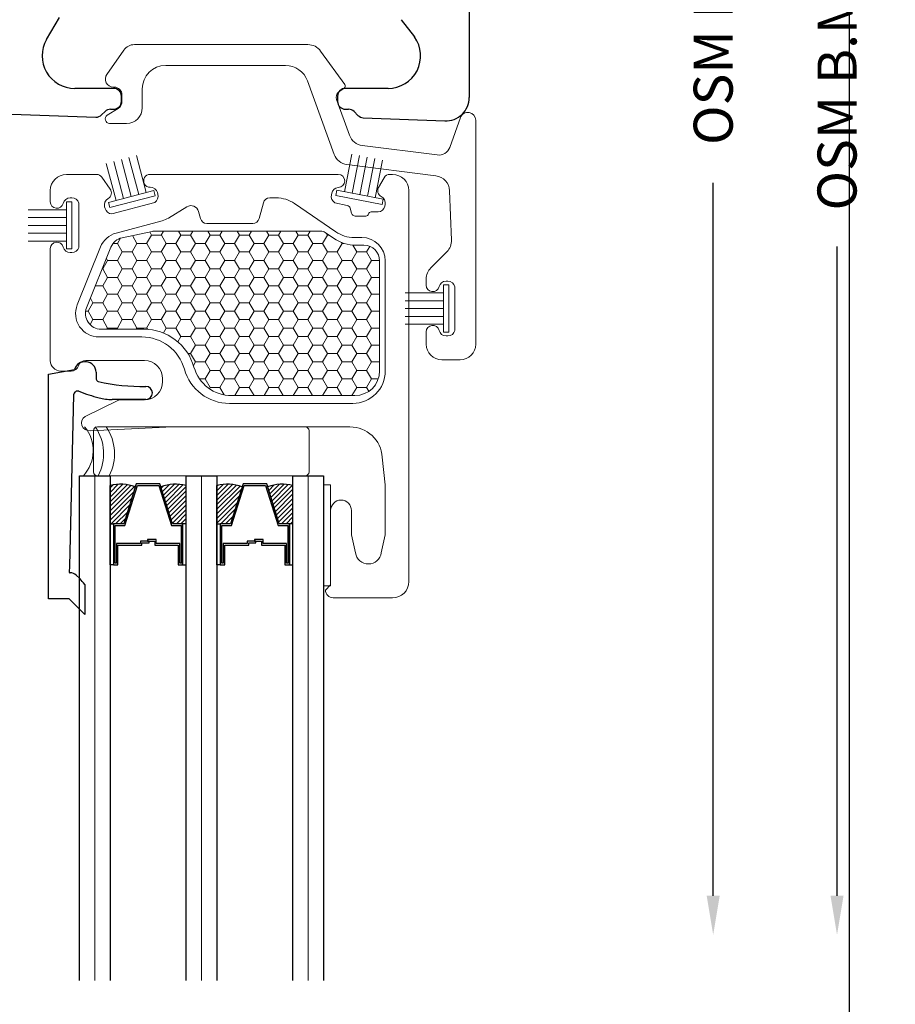
# Model space of a CAD drawing. Units: inches. Extents: x -498 to 909, y 157 to 829.
# Drawn here: x 578 to 581, y 271 to 275 of the extents above; entities that cross this region are included whole.
import ezdxf

# ---------------------------------------------------------------- set-up
doc = ezdxf.new("R2010")
doc.units = ezdxf.units.IN
doc.header["$MEASUREMENT"] = 0
doc.layers.get('Defpoints').update_dxf_attribs({"true_color": 0x737373})
for name, color, linetype, lineweight in [('1', 2, 'Continuous', 9), ('2', 1, 'Continuous', 15), ('3', 3, 'Continuous', 18), ('4', 4, 'Continuous', 25), ('5', 5, 'Continuous', 30)]:
    doc.layers.add(name, color=color, linetype=linetype, lineweight=lineweight)
doc.layers.add('Dimensions', color=7, linetype='Continuous')
doc.styles.add('ROMANS', font='romans.shx')
doc.dimstyles.new('SMALL + METRIC', dxfattribs={"dimtxt": 0.15, "dimasz": 0.15, "dimexe": 0.15, "dimexo": 0.175, "dimgap": 0.07, "dimtad": 0, "dimdec": 4, "dimzin": 0, "dimdsep": 46, "dimlunit": 5, "dimtxsty": 'ROMANS', "dimblk": 'ARCHTICK', "dimcen": 0.07, "dimclrd": 256, "dimclre": 256, "dimclrt": 256, "dimadec": 0, "dimazin": 0, "dimtfac": 1, "dimtdec": 4, "dimtofl": 0, "dimtmove": 0, "dimatfit": 3, "dimldrblk": 'CLOSEDBLANK', "dimfxl": 1, "dimtfillclr": 3, "dimtolj": 1, "dimtzin": 0, "dimarcsym": 0})

# ---------------------------------------------------------------- blocks, each defined once
blk = doc.blocks.new('_ArchTick')
at = {"color": 0, "linetype": 'ByBlock', "const_width": 0.15}
blk.add_lwpolyline([(-0.5, -0.5), (0.5, 0.5)], dxfattribs=at)
blk = doc.blocks.new('*D472')
at = {"layer": 'Defpoints', "color": 0, "transparency": 16777216}
for p in [(579.3827, 275.9748), (578.9538, 271.1008), (580.4493, 271.1008)]:
    blk.add_point(p, dxfattribs=at)
at = {"layer": 'Dimensions', "lineweight": -2, "transparency": 16777216}
for p, q in [((579.5577, 275.9748), (580.5993, 275.9748)), ((580.4493, 275.9748), (580.4493, 275.1126)), ((580.4493, 271.2508), (580.4493, 273.9869))]:
    blk.add_line(p, q, dxfattribs=at)
at = {"layer": 'Dimensions', "transparency": 16777216}
blk.add_solid([(580.4243, 271.2508), (580.4743, 271.2508), (580.4493, 271.1008)], dxfattribs=at)
at = {"layer": 'Dimensions', "lineweight": -2, "transparency": 16777216, "xscale": 0.15, "yscale": 0.15, "zscale": 0.15, "rotation": 90}
blk.add_blockref('_ArchTick', (580.4493, 275.9748), dxfattribs=at)
at = {"layer": 'Dimensions', "transparency": 16777216, "insert": (580.4493, 274.5498), "char_height": 0.15, "attachment_point": 5, "rotation": 90, "style": 'ROMANS'}
blk.add_mtext('\\A1;OSM F.S.', dxfattribs=at)
blk = doc.blocks.new('_ClosedBlank')
at = {"color": 0, "linetype": 'ByBlock', "lineweight": -2}
for p, q in [((-1, 0.167), (0, 0)), ((-1, 0.167), (-1, -0.167)), ((0, 0), (-1, -0.167))]:
    blk.add_line(p, q, dxfattribs=at)
blk = doc.blocks.new('*D473')
at = {"layer": 'Defpoints', "color": 0, "transparency": 16777216}
for p in [(579.8004, 277.4115), (578.9538, 271.1008), (580.9248, 271.1008)]:
    blk.add_point(p, dxfattribs=at)
at = {"layer": 'Dimensions', "lineweight": -2, "transparency": 16777216}
for p, q in [((579.9754, 277.4115), (581.0748, 277.4115)), ((580.9248, 277.4115), (580.9248, 274.919)), ((580.9248, 271.2508), (580.9248, 273.7433))]:
    blk.add_line(p, q, dxfattribs=at)
at = {"layer": 'Dimensions', "transparency": 16777216}
blk.add_solid([(580.8998, 271.2508), (580.9498, 271.2508), (580.9248, 271.1008)], dxfattribs=at)
at = {"layer": 'Dimensions', "lineweight": -2, "transparency": 16777216, "xscale": 0.15, "yscale": 0.15, "zscale": 0.15, "rotation": 90}
blk.add_blockref('_ArchTick', (580.9248, 277.4115), dxfattribs=at)
at = {"layer": 'Dimensions', "transparency": 16777216, "insert": (580.9248, 274.3312), "char_height": 0.15, "attachment_point": 5, "rotation": 90, "style": 'ROMANS'}
blk.add_mtext('\\A1;OSM B.M.', dxfattribs=at)

msp = doc.modelspace()

# ---------------------------------------------------------------- linework, layer by layer
at = {"layer": '1', "color": 4}
for p, q in [((578.89376, 274.51769), (578.22757, 274.51769)), ((578.18662, 274.49637), (578.12161, 274.40353)), ((579.03532, 274.36434), (578.94238, 274.49285)), ((578.34774, 274.43769), (578.80745, 274.43769)), ((578.89202, 274.37847), (578.99469, 274.09638)), ((578.147, 274.35474), (578.14974, 274.35474)), ((578.25774, 274.2752), (578.25774, 274.34769)), ((579.01238, 274.33588), (579.03296, 274.35029)), ((578.17974, 274.32474), (578.17974, 274.29974)), ((579.05318, 274.1696), (579.00323, 274.30685)), ((578.16481, 274.27267), (578.12342, 274.24658)), ((578.13249, 274.2152), (578.19774, 274.2152)), ((579.47955, 274.23762), (579.43794, 274.12332)), ((579.53774, 273.36784), (579.53774, 274.22736)), ((579.05318, 274.1696), (579.05318, 274.1696)), ((579.38999, 274.09406), (579.10201, 274.1306)), ((579.04352, 274.05738), (579.38482, 274.01408)), ((579.43722, 273.95697), (579.44483, 273.76762)), ((579.4273, 273.72278), (579.36529, 273.66077)), ((579.34772, 273.61835), (579.34772, 273.59471)), ((579.42371, 273.60971), (579.431, 273.60971)), ((579.45775, 273.58858), (579.45775, 273.42084)), ((579.34772, 273.41471), (579.34772, 273.36784)), ((579.431, 273.39971), (579.42371, 273.39971)), ((579.40772, 273.30784), (579.47774, 273.30784))]:
    msp.add_line(p, q, dxfattribs=at)
at = {"layer": '1', "color": 5}
for p, q in [((577.96674, 274.01948), (578.08227, 274.01948)), ((578.10275, 274.00882), (578.13477, 273.96308)), ((578.28816, 274.01948), (579.0102, 274.01948)), ((579.16462, 273.96955), (579.18623, 274.00698)), ((579.20788, 274.01948), (579.21874, 274.01948)), ((577.90474, 273.91448), (577.90474, 273.95748)), ((578.31762, 273.94333), (578.31595, 273.94958)), ((579.28074, 273.95748), (579.28074, 272.45648)), ((577.9876, 273.92948), (577.98112, 273.92948)), ((578.14095, 273.86823), (578.30533, 273.91228)), ((578.70644, 273.85001), (578.72277, 273.91095)), ((578.74692, 273.92948), (578.77165, 273.92948)), ((578.98485, 273.94734), (578.9835, 273.941)), ((578.0144, 273.73939), (578.0144, 273.90957)), ((578.1131, 273.89523), (578.11478, 273.88897)), ((578.35778, 273.85195), (578.42912, 273.89531)), ((578.47368, 273.87744), (578.48103, 273.85001)), ((578.84228, 273.90761), (579.0005, 273.79924)), ((578.99741, 273.91064), (579.04436, 273.90066)), ((579.05573, 273.88987), (579.0609, 273.87059)), ((579.13578, 273.87526), (579.16386, 273.87526)), ((579.18891, 273.89734), (579.19026, 273.90368)), ((578.15751, 273.79454), (578.33433, 273.84192)), ((579.07538, 273.85948), (579.1162, 273.85948)), ((579.12586, 273.86689), (579.12612, 273.86785)), ((578.50518, 273.83148), (578.6823, 273.83148)), ((579.07114, 273.77737), (579.10074, 273.77737)), ((577.90474, 273.39165), (577.90474, 273.73448)), ((578.00818, 273.51898), (578.09728, 273.74111)), ((577.98112, 273.71948), (577.9876, 273.71948)), ((579.19074, 273.68737), (579.19074, 273.26548)), ((577.90474, 273.30475), (577.90474, 273.39165)), ((578.25581, 273.39548), (578.09171, 273.39548)), ((578.26581, 273.30548), (578.0414, 273.30548)), ((577.98458, 273.26475), (577.94474, 273.26475)), ((578.33581, 273.22414), (578.33581, 273.23548)), ((578.03803, 273.09058), (578.16144, 273.15107)), ((578.17464, 273.15414), (578.26581, 273.15414)), ((579.06574, 273.14048), (578.59267, 273.14048)), ((578.37474, 273.05048), (578.05727, 273.03561)), ((579.05452, 273.05048), (578.37474, 273.05048)), ((579.19074, 272.82835), (579.17921, 272.9342)), ((579.19074, 272.64448), (579.19074, 272.82835)), ((578.98074, 272.44422), (578.98074, 272.72948)), ((579.06074, 272.72948), (579.06074, 272.64448)), ((579.06132, 272.63604), (579.0762, 272.56767)), ((579.17527, 272.56767), (579.19016, 272.63604)), ((578.96074, 272.42422), (578.98074, 272.44422)), ((578.96074, 272.42422), (578.96074, 272.42422)), ((579.21874, 272.39448), (578.99074, 272.39448))]:
    msp.add_line(p, q, dxfattribs=at)
at = {"layer": '1'}
for p, q in [((578.18031, 273.77629), (578.29573, 273.80082)), ((578.30197, 273.80148), (578.94282, 273.80148)), ((578.95977, 273.79623), (578.99152, 273.77449)), ((578.04399, 273.50781), (578.1371, 273.73993)), ((579.07911, 273.74737), (579.10871, 273.74737)), ((579.16871, 273.68737), (579.16871, 273.26548)), ((578.26378, 273.42548), (578.09968, 273.42548)), ((579.07371, 273.17048), (578.60064, 273.17048))]:
    msp.add_line(p, q, dxfattribs=at)
at = {"layer": '1', "color": 2, "linetype": 'Continuous'}
for p, q in [((578.29339, 273.78673), (578.2864, 273.79884)), ((578.33082, 273.78678), (578.33931, 273.80148)), ((578.40589, 273.78673), (578.39738, 273.80148)), ((578.44332, 273.78678), (578.45181, 273.80148)), ((578.51839, 273.78673), (578.50988, 273.80148)), ((578.55582, 273.78678), (578.56431, 273.80148)), ((578.63089, 273.78673), (578.62238, 273.80148)), ((578.66832, 273.78678), (578.67681, 273.80148)), ((578.74339, 273.78673), (578.73488, 273.80148)), ((578.78082, 273.78678), (578.78931, 273.80148)), ((578.85589, 273.78673), (578.84738, 273.80148)), ((578.89332, 273.78678), (578.90181, 273.80148)), ((578.16207, 273.7543), (578.17373, 273.77449)), ((578.23714, 273.75425), (578.2196, 273.78464)), ((578.27457, 273.7543), (578.29332, 273.78678)), ((578.29339, 273.78681), (578.33089, 273.78681)), ((578.34964, 273.75425), (578.33089, 273.78673)), ((578.38707, 273.7543), (578.40582, 273.78678)), ((578.40589, 273.78681), (578.44339, 273.78681)), ((578.46214, 273.75425), (578.44339, 273.78673)), ((578.49957, 273.7543), (578.51832, 273.78678)), ((578.51839, 273.78681), (578.55589, 273.78681)), ((578.57464, 273.75425), (578.55589, 273.78673)), ((578.61207, 273.7543), (578.63082, 273.78678)), ((578.63089, 273.78681), (578.66839, 273.78681)), ((578.68714, 273.75425), (578.66839, 273.78673)), ((578.72457, 273.7543), (578.74332, 273.78678)), ((578.74339, 273.78681), (578.78089, 273.78681)), ((578.79964, 273.75425), (578.78089, 273.78673)), ((578.83707, 273.7543), (578.85582, 273.78678)), ((578.85589, 273.78681), (578.89339, 273.78681)), ((578.91214, 273.75425), (578.89339, 273.78673)), ((578.94957, 273.7543), (578.96832, 273.78678)), ((578.96839, 273.78673), (578.96496, 273.79268)), ((578.96839, 273.78681), (578.97352, 273.78681)), ((578.14535, 273.75434), (578.16214, 273.75434)), ((578.18089, 273.72178), (578.16214, 273.75425)), ((578.21832, 273.72182), (578.23707, 273.7543)), ((578.23714, 273.75434), (578.27464, 273.75434)), ((578.29339, 273.72178), (578.27464, 273.75425)), ((578.33082, 273.72182), (578.34957, 273.7543)), ((578.34964, 273.75434), (578.38714, 273.75434)), ((578.40589, 273.72178), (578.38714, 273.75425)), ((578.44332, 273.72182), (578.46207, 273.7543)), ((578.46214, 273.75434), (578.49964, 273.75434)), ((578.51839, 273.72178), (578.49964, 273.75425)), ((578.55582, 273.72182), (578.57457, 273.7543)), ((578.57464, 273.75434), (578.61214, 273.75434)), ((578.63089, 273.72178), (578.61214, 273.75425)), ((578.66832, 273.72182), (578.68707, 273.7543)), ((578.68714, 273.75434), (578.72464, 273.75434)), ((578.74339, 273.72178), (578.72464, 273.75425)), ((578.78082, 273.72182), (578.79957, 273.7543)), ((578.79964, 273.75434), (578.83714, 273.75434)), ((578.85589, 273.72178), (578.83714, 273.75425)), ((578.89332, 273.72182), (578.91207, 273.7543)), ((578.91214, 273.75434), (578.94964, 273.75434)), ((578.96839, 273.72178), (578.94964, 273.75425)), ((579.00582, 273.72182), (579.02457, 273.7543)), ((579.02464, 273.75425), (579.02242, 273.7581)), ((579.02464, 273.75434), (579.03314, 273.75434)), ((579.08089, 273.72178), (579.06579, 273.74794)), ((579.11832, 273.72182), (579.13066, 273.7432)), ((578.10582, 273.65687), (578.12457, 273.68935)), ((578.12464, 273.6893), (578.12001, 273.69733)), ((578.12464, 273.68939), (578.16214, 273.68939)), ((578.16207, 273.68935), (578.18082, 273.72182)), ((578.18089, 273.65683), (578.16214, 273.6893)), ((578.18089, 273.72186), (578.21839, 273.72186)), ((578.21832, 273.65687), (578.23707, 273.68935)), ((578.23714, 273.6893), (578.21839, 273.72178)), ((578.23714, 273.68939), (578.27464, 273.68939)), ((578.27457, 273.68935), (578.29332, 273.72182)), ((578.29339, 273.65683), (578.27464, 273.6893)), ((578.29339, 273.72186), (578.33089, 273.72186)), ((578.33082, 273.65687), (578.34957, 273.68935)), ((578.34964, 273.6893), (578.33089, 273.72178)), ((578.34964, 273.68939), (578.38714, 273.68939)), ((578.38707, 273.68935), (578.40582, 273.72182)), ((578.40589, 273.65683), (578.38714, 273.6893)), ((578.40589, 273.72186), (578.44339, 273.72186)), ((578.44332, 273.65687), (578.46207, 273.68935)), ((578.46214, 273.6893), (578.44339, 273.72178)), ((578.46214, 273.68939), (578.49964, 273.68939)), ((578.49957, 273.68935), (578.51832, 273.72182)), ((578.51839, 273.65683), (578.49964, 273.6893)), ((578.51839, 273.72186), (578.55589, 273.72186)), ((578.55582, 273.65687), (578.57457, 273.68935)), ((578.57464, 273.6893), (578.55589, 273.72178)), ((578.57464, 273.68939), (578.61214, 273.68939)), ((578.61207, 273.68935), (578.63082, 273.72182)), ((578.63089, 273.65683), (578.61214, 273.6893)), ((578.63089, 273.72186), (578.66839, 273.72186)), ((578.66832, 273.65687), (578.68707, 273.68935)), ((578.68714, 273.6893), (578.66839, 273.72178)), ((578.68714, 273.68939), (578.72464, 273.68939)), ((578.72457, 273.68935), (578.74332, 273.72182)), ((578.74339, 273.65683), (578.72464, 273.6893)), ((578.74339, 273.72186), (578.78089, 273.72186)), ((578.78082, 273.65687), (578.79957, 273.68935)), ((578.79964, 273.6893), (578.78089, 273.72178)), ((578.79964, 273.68939), (578.83714, 273.68939)), ((578.83707, 273.68935), (578.85582, 273.72182)), ((578.85589, 273.65683), (578.83714, 273.6893)), ((578.85589, 273.72186), (578.89339, 273.72186)), ((578.89332, 273.65687), (578.91207, 273.68935)), ((578.91214, 273.6893), (578.89339, 273.72178)), ((578.91214, 273.68939), (578.94964, 273.68939)), ((578.94957, 273.68935), (578.96832, 273.72182)), ((578.96839, 273.65683), (578.94964, 273.6893)), ((578.96839, 273.72186), (579.00589, 273.72186)), ((579.00582, 273.65687), (579.02457, 273.68935)), ((579.02464, 273.6893), (579.00589, 273.72178)), ((579.02464, 273.68939), (579.06214, 273.68939)), ((579.06207, 273.68935), (579.08082, 273.72182)), ((579.08089, 273.65683), (579.06214, 273.6893)), ((579.08089, 273.72186), (579.11839, 273.72186)), ((579.11832, 273.65687), (579.13707, 273.68935)), ((579.13714, 273.6893), (579.11839, 273.72178)), ((579.13714, 273.68939), (579.16867, 273.68939)), ((578.10379, 273.65691), (578.10589, 273.65691)), ((578.12464, 273.62435), (578.10589, 273.65683)), ((578.16207, 273.6244), (578.18082, 273.65687)), ((578.18089, 273.65691), (578.21839, 273.65691)), ((578.23714, 273.62435), (578.21839, 273.65683)), ((578.27457, 273.6244), (578.29332, 273.65687)), ((578.29339, 273.65691), (578.33089, 273.65691)), ((578.34964, 273.62435), (578.33089, 273.65683)), ((578.38707, 273.6244), (578.40582, 273.65687)), ((578.40589, 273.65691), (578.44339, 273.65691)), ((578.46214, 273.62435), (578.44339, 273.65683)), ((578.49957, 273.6244), (578.51832, 273.65687)), ((578.51839, 273.65691), (578.55589, 273.65691)), ((578.57464, 273.62435), (578.55589, 273.65683)), ((578.61207, 273.6244), (578.63082, 273.65687)), ((578.63089, 273.65691), (578.66839, 273.65691)), ((578.68714, 273.62435), (578.66839, 273.65683)), ((578.72457, 273.6244), (578.74332, 273.65687)), ((578.74339, 273.65691), (578.78089, 273.65691)), ((578.79964, 273.62435), (578.78089, 273.65683)), ((578.83707, 273.6244), (578.85582, 273.65687)), ((578.85589, 273.65691), (578.89339, 273.65691)), ((578.91214, 273.62435), (578.89339, 273.65683)), ((578.94957, 273.6244), (578.96832, 273.65687)), ((578.96839, 273.65691), (579.00589, 273.65691)), ((579.02464, 273.62435), (579.00589, 273.65683)), ((579.06207, 273.6244), (579.08082, 273.65687)), ((579.08089, 273.65691), (579.11839, 273.65691)), ((579.13714, 273.62435), (579.11839, 273.65683)), ((578.10582, 273.59192), (578.12457, 273.6244)), ((578.12464, 273.62444), (578.16214, 273.62444)), ((578.18089, 273.59188), (578.16214, 273.62435)), ((578.21832, 273.59192), (578.23707, 273.6244)), ((578.23714, 273.62444), (578.27464, 273.62444)), ((578.29339, 273.59188), (578.27464, 273.62435)), ((578.33082, 273.59192), (578.34957, 273.6244)), ((578.34964, 273.62444), (578.38714, 273.62444)), ((578.40589, 273.59188), (578.38714, 273.62435)), ((578.44332, 273.59192), (578.46207, 273.6244)), ((578.46214, 273.62444), (578.49964, 273.62444)), ((578.51839, 273.59188), (578.49964, 273.62435)), ((578.55582, 273.59192), (578.57457, 273.6244)), ((578.57464, 273.62444), (578.61214, 273.62444)), ((578.63089, 273.59188), (578.61214, 273.62435)), ((578.66832, 273.59192), (578.68707, 273.6244)), ((578.68714, 273.62444), (578.72464, 273.62444)), ((578.74339, 273.59188), (578.72464, 273.62435)), ((578.78082, 273.59192), (578.79957, 273.6244)), ((578.79964, 273.62444), (578.83714, 273.62444)), ((578.85589, 273.59188), (578.83714, 273.62435)), ((578.89332, 273.59192), (578.91207, 273.6244)), ((578.91214, 273.62444), (578.94964, 273.62444)), ((578.96839, 273.59188), (578.94964, 273.62435)), ((579.00582, 273.59192), (579.02457, 273.6244)), ((579.02464, 273.62444), (579.06214, 273.62444)), ((579.08089, 273.59188), (579.06214, 273.62435)), ((579.11832, 273.59192), (579.13707, 273.6244)), ((579.13714, 273.62444), (579.16871, 273.62444)), ((578.07774, 273.59196), (578.10589, 273.59196)), ((578.12464, 273.5594), (578.10589, 273.59188)), ((578.16207, 273.55944), (578.18082, 273.59192)), ((578.18089, 273.59196), (578.21839, 273.59196)), ((578.23714, 273.5594), (578.21839, 273.59188)), ((578.27457, 273.55944), (578.29332, 273.59192)), ((578.29339, 273.59196), (578.33089, 273.59196)), ((578.34964, 273.5594), (578.33089, 273.59188)), ((578.38707, 273.55944), (578.40582, 273.59192)), ((578.40589, 273.59196), (578.44339, 273.59196)), ((578.46214, 273.5594), (578.44339, 273.59188)), ((578.49957, 273.55944), (578.51832, 273.59192)), ((578.51839, 273.59196), (578.55589, 273.59196)), ((578.57464, 273.5594), (578.55589, 273.59188)), ((578.61207, 273.55944), (578.63082, 273.59192)), ((578.63089, 273.59196), (578.66839, 273.59196)), ((578.68714, 273.5594), (578.66839, 273.59188)), ((578.72457, 273.55944), (578.74332, 273.59192)), ((578.74339, 273.59196), (578.78089, 273.59196)), ((578.79964, 273.5594), (578.78089, 273.59188)), ((578.83707, 273.55944), (578.85582, 273.59192)), ((578.85589, 273.59196), (578.89339, 273.59196)), ((578.91214, 273.5594), (578.89339, 273.59188)), ((578.94957, 273.55944), (578.96832, 273.59192)), ((578.96839, 273.59196), (579.00589, 273.59196)), ((579.02464, 273.5594), (579.00589, 273.59188)), ((579.06207, 273.55944), (579.08082, 273.59192)), ((579.08089, 273.59196), (579.11839, 273.59196)), ((579.13714, 273.5594), (579.11839, 273.59188)), ((578.06839, 273.52692), (578.05851, 273.54403)), ((578.10582, 273.52697), (578.12457, 273.55944)), ((578.12464, 273.55948), (578.16214, 273.55948)), ((578.18089, 273.52692), (578.16214, 273.5594)), ((578.21832, 273.52697), (578.23707, 273.55944)), ((578.23714, 273.55948), (578.27464, 273.55948)), ((578.29339, 273.52692), (578.27464, 273.5594)), ((578.33082, 273.52697), (578.34957, 273.55944)), ((578.34964, 273.55948), (578.38714, 273.55948)), ((578.40589, 273.52692), (578.38714, 273.5594)), ((578.44332, 273.52697), (578.46207, 273.55944)), ((578.46214, 273.55948), (578.49964, 273.55948)), ((578.51839, 273.52692), (578.49964, 273.5594)), ((578.55582, 273.52697), (578.57457, 273.55944)), ((578.57464, 273.55948), (578.61214, 273.55948)), ((578.63089, 273.52692), (578.61214, 273.5594)), ((578.66832, 273.52697), (578.68707, 273.55944)), ((578.68714, 273.55948), (578.72464, 273.55948)), ((578.74339, 273.52692), (578.72464, 273.5594)), ((578.78082, 273.52697), (578.79957, 273.55944)), ((578.79964, 273.55948), (578.83714, 273.55948)), ((578.85589, 273.52692), (578.83714, 273.5594)), ((578.89332, 273.52697), (578.91207, 273.55944)), ((578.91214, 273.55948), (578.94964, 273.55948)), ((578.96839, 273.52692), (578.94964, 273.5594)), ((579.00582, 273.52697), (579.02457, 273.55944)), ((579.02464, 273.55948), (579.06214, 273.55948)), ((579.08089, 273.52692), (579.06214, 273.5594)), ((579.11832, 273.52697), (579.13707, 273.55944)), ((579.13714, 273.55948), (579.16871, 273.55948)), ((578.04957, 273.49449), (578.06832, 273.52697)), ((578.06839, 273.52701), (578.10589, 273.52701)), ((578.12464, 273.49445), (578.10589, 273.52692)), ((578.16207, 273.49449), (578.18082, 273.52697)), ((578.18089, 273.52701), (578.21839, 273.52701)), ((578.23714, 273.49445), (578.21839, 273.52692)), ((578.27457, 273.49449), (578.29332, 273.52697)), ((578.29339, 273.52701), (578.33089, 273.52701)), ((578.34964, 273.49445), (578.33089, 273.52692)), ((578.38707, 273.49449), (578.40582, 273.52697)), ((578.40589, 273.52701), (578.44339, 273.52701)), ((578.46214, 273.49445), (578.44339, 273.52692)), ((578.49957, 273.49449), (578.51832, 273.52697)), ((578.51839, 273.52701), (578.55589, 273.52701)), ((578.57464, 273.49445), (578.55589, 273.52692)), ((578.61207, 273.49449), (578.63082, 273.52697)), ((578.63089, 273.52701), (578.66839, 273.52701)), ((578.68714, 273.49445), (578.66839, 273.52692)), ((578.72457, 273.49449), (578.74332, 273.52697)), ((578.74339, 273.52701), (578.78089, 273.52701)), ((578.79964, 273.49445), (578.78089, 273.52692)), ((578.83707, 273.49449), (578.85582, 273.52697)), ((578.85589, 273.52701), (578.89339, 273.52701)), ((578.91214, 273.49445), (578.89339, 273.52692)), ((578.94957, 273.49449), (578.96832, 273.52697)), ((578.96839, 273.52701), (579.00589, 273.52701)), ((579.02464, 273.49445), (579.00589, 273.52692)), ((579.06207, 273.49449), (579.08082, 273.52697)), ((579.08089, 273.52701), (579.11839, 273.52701)), ((579.13714, 273.49445), (579.11839, 273.52692)), ((578.04036, 273.49453), (578.04964, 273.49453)), ((578.06839, 273.46197), (578.04964, 273.49445)), ((578.05733, 273.44298), (578.06832, 273.46202)), ((578.06839, 273.46206), (578.10589, 273.46206)), ((578.10582, 273.46202), (578.12457, 273.49449)), ((578.12464, 273.4295), (578.10589, 273.46197)), ((578.12464, 273.49453), (578.16214, 273.49453)), ((578.16207, 273.42954), (578.18082, 273.46202)), ((578.18089, 273.46197), (578.16214, 273.49445)), ((578.18089, 273.46206), (578.21839, 273.46206)), ((578.21832, 273.46202), (578.23707, 273.49449)), ((578.23714, 273.4295), (578.21839, 273.46197)), ((578.23714, 273.49453), (578.27464, 273.49453)), ((578.27457, 273.42954), (578.29332, 273.46202)), ((578.29339, 273.46197), (578.27464, 273.49445)), ((578.29339, 273.46206), (578.33089, 273.46206)), ((578.33082, 273.46202), (578.34957, 273.49449)), ((578.34964, 273.4295), (578.33089, 273.46197)), ((578.34964, 273.49453), (578.38714, 273.49453)), ((578.38707, 273.42954), (578.40582, 273.46202)), ((578.40589, 273.46197), (578.38714, 273.49445)), ((578.40589, 273.46206), (578.44339, 273.46206)), ((578.44332, 273.46202), (578.46207, 273.49449)), ((578.46214, 273.4295), (578.44339, 273.46197)), ((578.46214, 273.49453), (578.49964, 273.49453)), ((578.49957, 273.42954), (578.51832, 273.46202)), ((578.51839, 273.46197), (578.49964, 273.49445)), ((578.51839, 273.46206), (578.55589, 273.46206)), ((578.55582, 273.46202), (578.57457, 273.49449)), ((578.57464, 273.4295), (578.55589, 273.46197)), ((578.57464, 273.49453), (578.61214, 273.49453)), ((578.61207, 273.42954), (578.63082, 273.46202)), ((578.63089, 273.46197), (578.61214, 273.49445)), ((578.63089, 273.46206), (578.66839, 273.46206)), ((578.66832, 273.46202), (578.68707, 273.49449)), ((578.68714, 273.4295), (578.66839, 273.46197)), ((578.68714, 273.49453), (578.72464, 273.49453)), ((578.72457, 273.42954), (578.74332, 273.46202)), ((578.74339, 273.46197), (578.72464, 273.49445)), ((578.74339, 273.46206), (578.78089, 273.46206)), ((578.78082, 273.46202), (578.79957, 273.49449)), ((578.79964, 273.4295), (578.78089, 273.46197)), ((578.79964, 273.49453), (578.83714, 273.49453)), ((578.83707, 273.42954), (578.85582, 273.46202)), ((578.85589, 273.46197), (578.83714, 273.49445)), ((578.85589, 273.46206), (578.89339, 273.46206)), ((578.89332, 273.46202), (578.91207, 273.49449)), ((578.91214, 273.4295), (578.89339, 273.46197)), ((578.91214, 273.49453), (578.94964, 273.49453)), ((578.94957, 273.42954), (578.96832, 273.46202)), ((578.96839, 273.46197), (578.94964, 273.49445)), ((578.96839, 273.46206), (579.00589, 273.46206)), ((579.00582, 273.46202), (579.02457, 273.49449)), ((579.02464, 273.4295), (579.00589, 273.46197)), ((579.02464, 273.49453), (579.06214, 273.49453)), ((579.06207, 273.42954), (579.08082, 273.46202)), ((579.08089, 273.46197), (579.06214, 273.49445)), ((579.08089, 273.46206), (579.11839, 273.46206)), ((579.11832, 273.46202), (579.13707, 273.49449)), ((579.13714, 273.4295), (579.11839, 273.46197)), ((579.13714, 273.49453), (579.16871, 273.49453)), ((578.12222, 273.42548), (578.12457, 273.42954)), ((578.12464, 273.42958), (578.16214, 273.42958)), ((578.16446, 273.42548), (578.16214, 273.4295)), ((578.23472, 273.42548), (578.23707, 273.42954)), ((578.23714, 273.42958), (578.27464, 273.42958)), ((578.27722, 273.42502), (578.27464, 273.4295)), ((578.33879, 273.41088), (578.34957, 273.42954)), ((578.34964, 273.42958), (578.38714, 273.42958)), ((578.40589, 273.39702), (578.38714, 273.4295)), ((578.44332, 273.39707), (578.46207, 273.42954)), ((578.46214, 273.42958), (578.49964, 273.42958)), ((578.51839, 273.39702), (578.49964, 273.4295)), ((578.55582, 273.39707), (578.57457, 273.42954)), ((578.57464, 273.42958), (578.61214, 273.42958)), ((578.63089, 273.39702), (578.61214, 273.4295)), ((578.66832, 273.39707), (578.68707, 273.42954)), ((578.68714, 273.42958), (578.72464, 273.42958)), ((578.74339, 273.39702), (578.72464, 273.4295)), ((578.78082, 273.39707), (578.79957, 273.42954)), ((578.79964, 273.42958), (578.83714, 273.42958)), ((578.85589, 273.39702), (578.83714, 273.4295)), ((578.89332, 273.39707), (578.91207, 273.42954)), ((578.91214, 273.42958), (578.94964, 273.42958)), ((578.96839, 273.39702), (578.94964, 273.4295)), ((579.00582, 273.39707), (579.02457, 273.42954)), ((579.02464, 273.42958), (579.06214, 273.42958)), ((579.08089, 273.39702), (579.06214, 273.4295)), ((579.11832, 273.39707), (579.13707, 273.42954)), ((579.13714, 273.42958), (579.16871, 273.42958)), ((578.39426, 273.37705), (578.40582, 273.39707)), ((578.40589, 273.3971), (578.44339, 273.3971)), ((578.46214, 273.36454), (578.44339, 273.39702)), ((578.49957, 273.36459), (578.51832, 273.39707)), ((578.51839, 273.3971), (578.55589, 273.3971)), ((578.57464, 273.36454), (578.55589, 273.39702)), ((578.61207, 273.36459), (578.63082, 273.39707)), ((578.63089, 273.3971), (578.66839, 273.3971)), ((578.68714, 273.36454), (578.66839, 273.39702)), ((578.72457, 273.36459), (578.74332, 273.39707)), ((578.74339, 273.3971), (578.78089, 273.3971)), ((578.79964, 273.36454), (578.78089, 273.39702)), ((578.83707, 273.36459), (578.85582, 273.39707)), ((578.85589, 273.3971), (578.89339, 273.3971)), ((578.91214, 273.36454), (578.89339, 273.39702)), ((578.94957, 273.36459), (578.96832, 273.39707)), ((578.96839, 273.3971), (579.00589, 273.3971)), ((579.02464, 273.36454), (579.00589, 273.39702)), ((579.06207, 273.36459), (579.08082, 273.39707)), ((579.08089, 273.3971), (579.11839, 273.3971)), ((579.13714, 273.36454), (579.11839, 273.39702)), ((578.44332, 273.33211), (578.46207, 273.36459)), ((578.46214, 273.36463), (578.49964, 273.36463)), ((578.51839, 273.33207), (578.49964, 273.36454)), ((578.55582, 273.33211), (578.57457, 273.36459)), ((578.57464, 273.36463), (578.61214, 273.36463)), ((578.63089, 273.33207), (578.61214, 273.36454)), ((578.66832, 273.33211), (578.68707, 273.36459)), ((578.68714, 273.36463), (578.72464, 273.36463)), ((578.74339, 273.33207), (578.72464, 273.36454)), ((578.78082, 273.33211), (578.79957, 273.36459)), ((578.79964, 273.36463), (578.83714, 273.36463)), ((578.85589, 273.33207), (578.83714, 273.36454)), ((578.89332, 273.33211), (578.91207, 273.36459)), ((578.91214, 273.36463), (578.94964, 273.36463)), ((578.96839, 273.33207), (578.94964, 273.36454)), ((579.00582, 273.33211), (579.02457, 273.36459)), ((579.02464, 273.36463), (579.06214, 273.36463)), ((579.08089, 273.33207), (579.06214, 273.36454)), ((579.11832, 273.33211), (579.13707, 273.36459)), ((579.13714, 273.36463), (579.16871, 273.36463)), ((578.43296, 273.33215), (578.44339, 273.33215)), ((578.46214, 273.29959), (578.44339, 273.33207)), ((578.49957, 273.29964), (578.51832, 273.33211)), ((578.51839, 273.33215), (578.55589, 273.33215)), ((578.57464, 273.29959), (578.55589, 273.33207)), ((578.61207, 273.29964), (578.63082, 273.33211)), ((578.63089, 273.33215), (578.66839, 273.33215)), ((578.68714, 273.29959), (578.66839, 273.33207)), ((578.72457, 273.29964), (578.74332, 273.33211)), ((578.74339, 273.33215), (578.78089, 273.33215)), ((578.79964, 273.29959), (578.78089, 273.33207)), ((578.83707, 273.29964), (578.85582, 273.33211)), ((578.85589, 273.33215), (578.89339, 273.33215)), ((578.91214, 273.29959), (578.89339, 273.33207)), ((578.94957, 273.29964), (578.96832, 273.33211)), ((578.96839, 273.33215), (579.00589, 273.33215)), ((579.02464, 273.29959), (579.00589, 273.33207)), ((579.06207, 273.29964), (579.08082, 273.33211)), ((579.08089, 273.33215), (579.11839, 273.33215)), ((579.13714, 273.29959), (579.11839, 273.33207)), ((578.45433, 273.28623), (578.46207, 273.29964)), ((578.46214, 273.29968), (578.49964, 273.29968)), ((578.51839, 273.26712), (578.49964, 273.29959)), ((578.55582, 273.26716), (578.57457, 273.29964)), ((578.57464, 273.29968), (578.61214, 273.29968)), ((578.63089, 273.26712), (578.61214, 273.29959)), ((578.66832, 273.26716), (578.68707, 273.29964)), ((578.68714, 273.29968), (578.72464, 273.29968)), ((578.74339, 273.26712), (578.72464, 273.29959)), ((578.78082, 273.26716), (578.79957, 273.29964)), ((578.79964, 273.29968), (578.83714, 273.29968)), ((578.85589, 273.26712), (578.83714, 273.29959)), ((578.89332, 273.26716), (578.91207, 273.29964)), ((578.91214, 273.29968), (578.94964, 273.29968)), ((578.96839, 273.26712), (578.94964, 273.29959)), ((579.00582, 273.26716), (579.02457, 273.29964)), ((579.02464, 273.29968), (579.06214, 273.29968)), ((579.08089, 273.26712), (579.06214, 273.29959)), ((579.11832, 273.26716), (579.13707, 273.29964)), ((579.13714, 273.29968), (579.16871, 273.29968)), ((578.47757, 273.23472), (578.49964, 273.23472)), ((578.49957, 273.23469), (578.51832, 273.26716)), ((578.51839, 273.20216), (578.49964, 273.23464)), ((578.51839, 273.2672), (578.55589, 273.2672)), ((578.55582, 273.20221), (578.57457, 273.23469)), ((578.57464, 273.23464), (578.55589, 273.26712)), ((578.57464, 273.23472), (578.61214, 273.23472)), ((578.61207, 273.23469), (578.63082, 273.26716)), ((578.63089, 273.20216), (578.61214, 273.23464)), ((578.63089, 273.2672), (578.66839, 273.2672)), ((578.66832, 273.20221), (578.68707, 273.23469)), ((578.68714, 273.23464), (578.66839, 273.26712)), ((578.68714, 273.23472), (578.72464, 273.23472)), ((578.72457, 273.23469), (578.74332, 273.26716)), ((578.74339, 273.20216), (578.72464, 273.23464)), ((578.74339, 273.2672), (578.78089, 273.2672)), ((578.78082, 273.20221), (578.79957, 273.23469)), ((578.79964, 273.23464), (578.78089, 273.26712)), ((578.79964, 273.23472), (578.83714, 273.23472)), ((578.83707, 273.23469), (578.85582, 273.26716)), ((578.85589, 273.20216), (578.83714, 273.23464)), ((578.85589, 273.2672), (578.89339, 273.2672)), ((578.89332, 273.20221), (578.91207, 273.23469)), ((578.91214, 273.23464), (578.89339, 273.26712)), ((578.91214, 273.23472), (578.94964, 273.23472)), ((578.94957, 273.23469), (578.96832, 273.26716)), ((578.96839, 273.20216), (578.94964, 273.23464)), ((578.96839, 273.2672), (579.00589, 273.2672)), ((579.00582, 273.20221), (579.02457, 273.23469)), ((579.02464, 273.23464), (579.00589, 273.26712)), ((579.02464, 273.23472), (579.06214, 273.23472)), ((579.06207, 273.23469), (579.08082, 273.26716)), ((579.08089, 273.20216), (579.06214, 273.23464)), ((579.08089, 273.2672), (579.11839, 273.2672)), ((579.11832, 273.20221), (579.13707, 273.23469)), ((579.13714, 273.23464), (579.11839, 273.26712)), ((579.13714, 273.23472), (579.16359, 273.23472)), ((578.51536, 273.19708), (578.51832, 273.20221)), ((578.51839, 273.20225), (578.55589, 273.20225)), ((578.57266, 273.17311), (578.55589, 273.20216)), ((578.6125, 273.17048), (578.63082, 273.20221)), ((578.63089, 273.20225), (578.66839, 273.20225)), ((578.68668, 273.17048), (578.66839, 273.20216)), ((578.725, 273.17048), (578.74332, 273.20221)), ((578.74339, 273.20225), (578.78089, 273.20225)), ((578.79918, 273.17048), (578.78089, 273.20216)), ((578.8375, 273.17048), (578.85582, 273.20221)), ((578.85589, 273.20225), (578.89339, 273.20225)), ((578.91168, 273.17048), (578.89339, 273.20216)), ((578.95, 273.17048), (578.96832, 273.20221)), ((578.96839, 273.20225), (579.00589, 273.20225)), ((579.02418, 273.17048), (579.00589, 273.20216)), ((579.0625, 273.17048), (579.08082, 273.20221)), ((579.08089, 273.20225), (579.11839, 273.20225)), ((579.12717, 273.18695), (579.11839, 273.20216)), ((578.18346, 272.83021), (578.13428, 272.78102)), ((578.16568, 272.8301), (578.13428, 272.7987)), ((578.19957, 272.82864), (578.13428, 272.76335)), ((578.14556, 272.82766), (578.13428, 272.81638)), ((578.21438, 272.82577), (578.13428, 272.74567)), ((578.22811, 272.82183), (578.13428, 272.72799)), ((578.33959, 272.82411), (578.33085, 272.81537)), ((578.36198, 272.82882), (578.33508, 272.80192)), ((578.38119, 272.83036), (578.3393, 272.78847)), ((578.39835, 272.82984), (578.34353, 272.77502)), ((578.41399, 272.8278), (578.34776, 272.76157)), ((578.42603, 272.82216), (578.35198, 272.74812)), ((578.58706, 272.83039), (578.54403, 272.78735)), ((578.56855, 272.82955), (578.54403, 272.80503)), ((578.60372, 272.82937), (578.54403, 272.76967)), ((578.61897, 272.82693), (578.54403, 272.752)), ((578.5473, 272.82598), (578.54403, 272.82271)), ((578.63306, 272.82335), (578.54403, 272.73432)), ((578.7401, 272.8212), (578.73909, 272.82019)), ((578.76417, 272.82759), (578.74332, 272.80674)), ((578.78434, 272.83008), (578.74754, 272.79328)), ((578.80215, 272.83022), (578.75177, 272.77983)), ((578.81829, 272.82868), (578.75599, 272.76638)), ((578.83312, 272.82583), (578.76022, 272.75293)), ((578.22493, 272.80096), (578.13428, 272.71031)), ((578.42603, 272.80448), (578.35621, 272.73466)), ((578.42603, 272.78681), (578.36044, 272.72121)), ((578.63758, 272.81019), (578.54403, 272.71664)), ((578.62948, 272.78441), (578.54403, 272.69896)), ((578.83578, 272.81081), (578.76445, 272.73948)), ((578.83578, 272.79313), (578.76867, 272.72603)), ((578.21683, 272.77519), (578.13428, 272.69264)), ((578.20873, 272.74941), (578.13787, 272.67855)), ((578.42603, 272.76913), (578.36466, 272.70776)), ((578.42603, 272.75145), (578.36889, 272.69431)), ((578.62138, 272.75864), (578.54403, 272.68129)), ((578.83578, 272.77546), (578.7729, 272.71258)), ((578.83578, 272.75778), (578.77713, 272.69913)), ((578.83578, 272.7401), (578.78135, 272.68567)), ((578.20063, 272.72363), (578.15555, 272.67855)), ((578.42603, 272.73377), (578.37312, 272.68086)), ((578.42603, 272.7161), (578.38849, 272.67855)), ((578.61328, 272.73286), (578.55898, 272.67855)), ((578.60518, 272.70708), (578.57665, 272.67855)), ((578.83578, 272.72242), (578.79191, 272.67855)), ((578.83578, 272.70475), (578.80959, 272.67855)), ((578.19253, 272.69786), (578.17323, 272.67855)), ((578.42603, 272.69842), (578.40616, 272.67855)), ((578.42603, 272.68074), (578.42384, 272.67855)), ((578.59708, 272.68131), (578.59433, 272.67855)), ((578.83578, 272.68707), (578.82727, 272.67855))]:
    msp.add_line(p, q, dxfattribs=at)
at = {"layer": '1', "color": 2}
for p, q in [((578.07528, 272.86298), (578.07528, 270.92548)), ((578.48503, 272.86298), (578.48503, 270.92548)), ((578.89478, 272.86298), (578.89478, 270.92548))]:
    msp.add_line(p, q, dxfattribs=at)
at = {"layer": '1', "color": 3}
for p, q in [((578.95378, 272.82861), (578.98074, 272.82861)), ((578.98074, 272.82861), (578.98074, 272.44093)), ((578.98074, 272.44093), (578.95378, 272.44093))]:
    msp.add_line(p, q, dxfattribs=at)
at = {"layer": '1', "color": 4}
for centre, radius, start, end in [((578.22757, 274.46769), 0.05, 90, 145), ((578.89376, 274.45769), 0.06, 35.87551, 90), ((578.147, 274.38574), 0.031, 145, 270), ((578.34774, 274.34769), 0.09, 90, 180), ((578.80745, 274.34769), 0.09, 20, 90), ((578.14974, 274.32474), 0.03, 0, 90), ((579.02672, 274.3154), 0.025, 125, 200), ((579.02722, 274.35848), 0.01, 305, 35.87551), ((578.14774, 274.29974), 0.032, 302.23133, 0), ((578.19774, 274.2752), 0.06, 270, 360), ((579.50774, 274.22736), 0.03, 360, 160), ((578.13249, 274.2322), 0.017, 122.23133, 270), ((579.10956, 274.19012), 0.06, 200, 262.76941), ((579.39566, 274.13871), 0.045, 262.76941, 340), ((579.05108, 274.1169), 0.06, 200, 262.76941), ((579.37727, 273.95456), 0.06, 2.30138, 82.76941), ((579.38488, 273.76521), 0.06, 315, 2.30138), ((579.40772, 273.61835), 0.06, 135, 180), ((579.42371, 273.58221), 0.0275, 90, 166.22585), ((579.431, 273.58221), 0.0275, 13.3925, 90), ((579.37268, 273.59441), 0.02497, 179.31207, 346.91379), ((579.37272, 273.41471), 0.025, 13.77415, 180), ((579.42371, 273.42721), 0.0275, 193.77415, 270), ((579.431, 273.42721), 0.0275, 270, 346.6075), ((579.40772, 273.36784), 0.06, 180, 270), ((579.47774, 273.36784), 0.06, 270, 360)]:
    msp.add_arc(centre, radius, start, end, dxfattribs=at)
at = {"layer": '1', "color": 5}
for centre, radius, start, end in [((577.96674, 273.95748), 0.062, 90, 180), ((578.08227, 273.99448), 0.025, 35, 90), ((578.28774, 273.9949), 0.02458, 89.01548, 270.98452), ((579.01019, 273.99446), 0.02502, 270.03998, 89.96002), ((579.20788, 273.99448), 0.025, 90, 150), ((579.21874, 273.95748), 0.062, 0, 90), ((578.11429, 273.94874), 0.025, 299.19856, 35), ((578.28859, 273.94193), 0.02841, 15.63419, 90.87069), ((579.01224, 273.94152), 0.028, 94.1642, 168), ((579.18627, 273.95705), 0.025, 150, 243.80144), ((577.92974, 273.91448), 0.025, 180, 345.80144), ((577.98112, 273.90148), 0.028, 90, 165.80144), ((577.9876, 273.90148), 0.028, 16.78977, 90), ((578.14015, 273.90248), 0.028, 119.19856, 195), ((578.29058, 273.93608), 0.028, 301.78977, 15), ((578.74692, 273.90448), 0.025, 90, 165), ((578.77165, 273.80448), 0.125, 55.59165, 90), ((579.01089, 273.93518), 0.028, 168, 241.21023), ((579.16287, 273.9095), 0.028, 348, 63.80144), ((578.14182, 273.89622), 0.028, 195, 268.21023), ((578.4447, 273.86968), 0.03, 15, 121.29626), ((579.04124, 273.88599), 0.015, 15, 78), ((579.13578, 273.86526), 0.01, 90, 165), ((579.16153, 273.90316), 0.028, 274.78977, 348), ((578.31103, 273.92885), 0.09, 285, 301.29626), ((578.50518, 273.85648), 0.025, 195, 270), ((578.6823, 273.85648), 0.025, 270, 345), ((579.07538, 273.87448), 0.015, 195, 270), ((579.1162, 273.86948), 0.01, 270, 345), ((579.07114, 273.90237), 0.125, 235.59165, 270), ((578.18081, 273.70761), 0.09, 105, 158.14382), ((579.10074, 273.68737), 0.09, 0, 90), ((577.92974, 273.73448), 0.025, 14.19856, 180), ((577.98112, 273.74748), 0.028, 194.19856, 270), ((577.9876, 273.74748), 0.028, 270, 343.21023), ((578.09171, 273.48548), 0.09, 158.14382, 270), ((578.25581, 273.22548), 0.17, 15.74929, 90), ((577.94474, 273.30475), 0.04, 180, 270), ((577.98458, 273.29475), 0.03, 270, 341.26091), ((578.0414, 273.27548), 0.03, 90, 161.26091), ((578.26581, 273.23548), 0.07, 0, 90), ((578.59267, 273.32048), 0.18, 195.74929, 270), ((579.06574, 273.26548), 0.125, 270, 0), ((578.26581, 273.22414), 0.07, 270, 0), ((578.17464, 273.12414), 0.03, 90, 116.1147), ((578.05446, 273.06548), 0.03, 123.20801, 275.3629), ((579.05452, 272.92548), 0.125, 4.00303, 90), ((579.02074, 272.72948), 0.04, 0, 180), ((579.12274, 272.64448), 0.062, 180, 187.8228), ((579.12874, 272.64448), 0.062, 352.1772, 360), ((579.12574, 272.57448), 0.05, 187.8228, 352.1772), ((579.21874, 272.45648), 0.062, 270, 0), ((578.99074, 272.42448), 0.03, 180.48922, 270)]:
    msp.add_arc(centre, radius, start, end, dxfattribs=at)
at = {"layer": '1'}
for centre, radius, start, end in [((578.30197, 273.77148), 0.03, 90, 102), ((578.94282, 273.77148), 0.03, 55.59165, 90), ((578.19278, 273.7176), 0.06, 102, 158.14382), ((579.07911, 273.90237), 0.155, 235.59165, 270), ((579.10871, 273.68737), 0.06, 0, 90), ((578.09968, 273.48548), 0.06, 158.14382, 270), ((578.26378, 273.22548), 0.2, 15.74929, 90), ((578.60064, 273.32048), 0.15, 195.74929, 270), ((579.07371, 273.26548), 0.095, 270, 0)]:
    msp.add_arc(centre, radius, start, end, dxfattribs=at)
at = {"layer": '2'}
for centre, radius, start, end in [((577.92648, 272.9594), 0.14287, 317.5552, 39.60649), ((577.9278, 272.94758), 0.18158, 332.22866, 34.51674), ((577.96966, 272.94758), 0.18158, 332.22866, 34.51674)]:
    msp.add_arc(centre, radius, start, end, dxfattribs=at)
at = {"layer": '3'}
for p, q in [((578.18604, 273.92658), (578.14857, 274.06929)), ((578.21505, 273.9342), (578.17759, 274.07691)), ((578.24407, 273.94181), (578.2066, 274.08453)), ((578.27309, 273.94943), (578.23562, 274.09215)), ((579.03432, 273.95273), (579.06266, 274.09754)), ((579.06376, 273.94697), (579.0921, 274.09177)), ((579.0932, 273.94121), (579.12154, 274.08601)), ((579.12264, 273.93545), (579.15098, 274.08025)), ((579.15209, 273.92968), (579.18042, 274.07449)), ((578.15702, 273.91896), (578.11955, 274.06168)), ((578.12752, 273.91122), (578.30259, 273.95718)), ((578.30259, 273.95718), (578.30766, 273.93783)), ((579.00055, 273.93896), (579.00439, 273.95859)), ((579.00439, 273.95859), (579.18202, 273.92383)), ((577.9669, 273.73322), (577.9669, 273.91422)), ((577.9669, 273.91422), (577.9869, 273.91422)), ((577.9869, 273.91422), (577.9869, 273.73322)), ((578.1326, 273.89187), (578.12752, 273.91122)), ((578.30766, 273.93783), (578.1326, 273.89187)), ((579.17818, 273.9042), (579.00055, 273.93896)), ((579.18202, 273.92383), (579.17818, 273.9042)), ((577.9669, 273.88372), (577.81935, 273.88372)), ((577.9669, 273.85372), (577.81935, 273.85372)), ((577.9669, 273.82372), (577.81935, 273.82372)), ((577.9669, 273.79372), (577.81935, 273.79372)), ((577.9669, 273.76372), (577.81935, 273.76372)), ((577.9869, 273.73322), (577.9669, 273.73322)), ((579.4144, 273.41409), (579.4144, 273.59509)), ((579.4144, 273.59509), (579.4344, 273.59509)), ((579.4344, 273.59509), (579.4344, 273.41409)), ((579.4144, 273.56459), (579.26685, 273.56459)), ((579.4144, 273.53459), (579.26685, 273.53459)), ((579.4144, 273.50459), (579.26685, 273.50459)), ((579.4144, 273.47459), (579.26685, 273.47459)), ((579.4144, 273.44459), (579.26685, 273.44459)), ((579.4344, 273.41409), (579.4144, 273.41409)), ((578.88297, 273.05048), (578.08545, 273.05048)), ((578.07045, 273.03548), (578.07045, 272.87798)), ((578.89797, 272.87798), (578.89797, 273.03548)), ((578.08545, 272.86298), (578.88297, 272.86298)), ((578.08545, 272.86298), (578.88297, 272.86298))]:
    msp.add_line(p, q, dxfattribs=at)
for centre, start, end in [((578.08545, 273.03548), 90, 180), ((578.88297, 273.03548), 0, 90), ((578.08545, 272.87798), 180, 270), ((578.88297, 272.87798), 270, 0)]:
    msp.add_arc(centre, 0.015, start, end, dxfattribs=at)
at = {"layer": '4'}
for p, q in [((577.89712, 273.25299), (577.99712, 273.27062)), ((577.89712, 272.39058), (577.89712, 273.25299)), ((578.08112, 273.261), (578.08112, 273.23416)), ((577.99428, 273.17334), (577.97772, 272.51558)), ((578.27199, 273.15562), (578.14244, 273.15562)), ((577.97772, 272.51558), (577.97761, 272.49304)), ((578.00404, 272.48132), (578.0174, 272.46796)), ((578.03687, 272.44534), (578.03687, 272.33083)), ((577.97712, 272.39058), (577.89712, 272.39058)), ((578.03687, 272.33083), (577.97712, 272.39058))]:
    msp.add_line(p, q, dxfattribs=at)
for centre, radius, start, end in [((578.03817, 273.25753), 0.04309, 4.6225, 162.30569), ((578.09112, 273.23416), 0.01, 180, 257.23658), ((578.25803, 273.97104), 0.76554, 257.23658, 271.0445), ((578.27199, 273.18062), 0.025, 270, 90), ((578.00927, 273.17297), 0.015, 68.98821, 178.55769), ((578.27712, 273.87029), 0.732, 248.98821, 255.33616), ((578.14244, 273.35562), 0.2, 255.33616, 270), ((577.98061, 272.49303), 0.003, 179.72544, 273.8591), ((577.98283, 272.4601), 0.03, 45, 93.8591), ((577.87597, 272.32654), 0.2, 36.44213, 45)]:
    msp.add_arc(centre, radius, start, end, dxfattribs=at)
at = {"layer": '5'}
for p, q in [((579.51274, 275.63975), (579.51274, 274.31478)), ((577.89028, 274.53725), (577.93934, 274.62222)), ((579.25143, 274.61332), (579.30284, 274.54752)), ((578.14774, 274.34975), (577.99853, 274.34975)), ((579.20121, 274.34975), (579.03774, 274.34975)), ((578.17774, 274.29974), (578.17774, 274.31975)), ((579.00774, 274.31975), (579.00774, 274.29974)), ((577.72158, 274.25198), (578.07947, 274.2392)), ((578.10173, 274.24797), (578.11471, 274.26095)), ((578.13593, 274.26974), (578.14774, 274.26974)), ((579.03774, 274.26974), (579.04955, 274.26974)), ((579.07076, 274.26095), (579.08568, 274.24603)), ((579.10585, 274.23726), (579.4196, 274.22484))]:
    msp.add_line(p, q, dxfattribs=at)
at = {"layer": '5', "color": 2}
for p, q in [((578.01628, 270.92548), (578.01628, 272.86298)), ((578.01628, 272.86298), (578.13428, 272.86298)), ((578.13428, 272.86298), (578.13428, 270.92548)), ((578.42603, 270.92548), (578.42603, 272.86298)), ((578.42603, 272.86298), (578.54403, 272.86298)), ((578.54403, 272.86298), (578.54403, 270.92548)), ((578.83578, 270.92548), (578.83578, 272.86298)), ((578.83578, 272.86298), (578.95378, 272.86298)), ((578.95378, 272.86298), (578.95378, 270.92548)), ((578.13428, 272.67855), (578.13428, 272.82517)), ((578.23465, 272.8319), (578.18647, 272.67855)), ((578.191, 272.67238), (578.23918, 272.82573)), ((578.23918, 272.8319), (578.23465, 272.8319)), ((578.32566, 272.8319), (578.23918, 272.8319)), ((578.23918, 272.8319), (578.23918, 272.8319)), ((578.23918, 272.8319), (578.23918, 272.8319)), ((578.23918, 272.8319), (578.23918, 272.8319)), ((578.23918, 272.8319), (578.23918, 272.8319)), ((578.23918, 272.82573), (578.23918, 272.82573)), ((578.23918, 272.82573), (578.32112, 272.82573)), ((578.32112, 272.82573), (578.36931, 272.67238)), ((578.37384, 272.67855), (578.32566, 272.8319)), ((578.42603, 272.67855), (578.42603, 272.82517)), ((578.54403, 272.67855), (578.54403, 272.82517)), ((578.6444, 272.8319), (578.59622, 272.67855)), ((578.60075, 272.67238), (578.64893, 272.82573)), ((578.73541, 272.8319), (578.6444, 272.8319)), ((578.6444, 272.8319), (578.6444, 272.8319)), ((578.6444, 272.8319), (578.6444, 272.8319)), ((578.6444, 272.8319), (578.6444, 272.8319)), ((578.6444, 272.8319), (578.6444, 272.8319)), ((578.6444, 272.8319), (578.6444, 272.8319)), ((578.64893, 272.82573), (578.64893, 272.82573)), ((578.64893, 272.82573), (578.73087, 272.82573)), ((578.73087, 272.82573), (578.77906, 272.67238)), ((578.78359, 272.67855), (578.73541, 272.8319)), ((578.83578, 272.67855), (578.83578, 272.82517)), ((578.13428, 272.52145), (578.13428, 272.67855)), ((578.13428, 272.67855), (578.14754, 272.67855)), ((578.18647, 272.67855), (578.14754, 272.67855)), ((578.14754, 272.67855), (578.14754, 272.52145)), ((578.14754, 272.67855), (578.14754, 272.52145)), ((578.15371, 272.52762), (578.15371, 272.67238)), ((578.15371, 272.67238), (578.191, 272.67238)), ((578.36931, 272.67238), (578.4066, 272.67238)), ((578.41277, 272.67855), (578.37384, 272.67855)), ((578.4066, 272.67238), (578.4066, 272.52762)), ((578.42603, 272.67855), (578.41277, 272.67855)), ((578.41277, 272.67855), (578.41277, 272.52145)), ((578.41277, 272.52145), (578.41277, 272.67855)), ((578.42603, 272.52145), (578.42603, 272.67855)), ((578.54403, 272.52145), (578.54403, 272.67855)), ((578.54403, 272.67855), (578.55729, 272.67855)), ((578.59622, 272.67855), (578.55729, 272.67855)), ((578.55729, 272.67855), (578.55729, 272.52145)), ((578.55729, 272.67855), (578.55729, 272.52145)), ((578.56346, 272.52762), (578.56346, 272.67238)), ((578.56346, 272.67238), (578.60075, 272.67238)), ((578.77906, 272.67238), (578.81635, 272.67238)), ((578.82252, 272.67855), (578.78359, 272.67855)), ((578.81635, 272.67238), (578.81635, 272.52762)), ((578.83578, 272.67855), (578.82252, 272.67855)), ((578.82252, 272.67855), (578.82252, 272.52145)), ((578.82252, 272.52145), (578.82252, 272.67855)), ((578.83578, 272.52145), (578.83578, 272.67855)), ((578.25036, 272.60235), (578.15833, 272.60235)), ((578.15833, 272.60235), (578.15833, 272.52762)), ((578.16451, 272.52145), (578.16451, 272.59618)), ((578.16451, 272.59618), (578.25653, 272.59618)), ((578.28365, 272.61151), (578.25036, 272.61151)), ((578.25036, 272.61151), (578.25036, 272.60235)), ((578.25653, 272.59618), (578.25653, 272.60533)), ((578.25653, 272.60533), (578.28365, 272.60533)), ((578.31168, 272.61768), (578.27839, 272.61768)), ((578.27839, 272.61768), (578.27839, 272.61151)), ((578.27839, 272.61151), (578.30551, 272.61151)), ((578.28365, 272.60533), (578.28365, 272.61151)), ((578.30551, 272.61151), (578.30551, 272.59618)), ((578.30551, 272.59618), (578.3958, 272.59618)), ((578.31168, 272.60235), (578.31168, 272.61768)), ((578.40197, 272.60235), (578.31168, 272.60235)), ((578.3958, 272.59618), (578.3958, 272.52145)), ((578.40197, 272.52762), (578.40197, 272.60235)), ((578.66011, 272.60235), (578.56808, 272.60235)), ((578.56808, 272.60235), (578.56808, 272.52762)), ((578.57426, 272.52145), (578.57426, 272.59618)), ((578.57426, 272.59618), (578.66628, 272.59618)), ((578.6934, 272.61151), (578.66011, 272.61151)), ((578.66011, 272.61151), (578.66011, 272.60235)), ((578.66628, 272.59618), (578.66628, 272.60533)), ((578.66628, 272.60533), (578.6934, 272.60533)), ((578.72143, 272.61768), (578.68814, 272.61768)), ((578.68814, 272.61768), (578.68814, 272.61151)), ((578.68814, 272.61151), (578.71526, 272.61151)), ((578.6934, 272.60533), (578.6934, 272.61151)), ((578.71526, 272.61151), (578.71526, 272.59618)), ((578.71526, 272.59618), (578.80555, 272.59618)), ((578.72143, 272.60235), (578.72143, 272.61768)), ((578.81172, 272.60235), (578.72143, 272.60235)), ((578.80555, 272.59618), (578.80555, 272.52145)), ((578.81172, 272.52762), (578.81172, 272.60235)), ((578.14754, 272.52145), (578.13428, 272.52145)), ((578.14754, 272.52145), (578.16451, 272.52145)), ((578.15833, 272.52762), (578.15371, 272.52762)), ((578.3958, 272.52145), (578.41277, 272.52145)), ((578.4066, 272.52762), (578.40197, 272.52762)), ((578.41277, 272.52145), (578.42603, 272.52145)), ((578.55729, 272.52145), (578.54403, 272.52145)), ((578.55729, 272.52145), (578.57426, 272.52145)), ((578.56808, 272.52762), (578.56346, 272.52762)), ((578.80555, 272.52145), (578.82252, 272.52145)), ((578.81635, 272.52762), (578.81172, 272.52762)), ((578.82252, 272.52145), (578.83578, 272.52145))]:
    msp.add_line(p, q, dxfattribs=at)
at = {"layer": '5'}
for centre, radius, start, end in [((577.99853, 274.47475), 0.125, 150, 270), ((579.20121, 274.47475), 0.125, 270, 35.60299), ((578.14774, 274.31975), 0.03, 0, 90), ((579.03774, 274.31975), 0.03, 90, 180), ((578.14774, 274.29974), 0.03, 270, 0), ((579.03774, 274.29974), 0.03, 180, 270), ((579.42274, 274.31478), 0.09, 268, 360), ((578.13593, 274.23974), 0.03, 90, 135), ((579.04955, 274.23974), 0.03, 45, 90), ((578.08052, 274.26918), 0.03, 268, 315), ((579.1069, 274.26724), 0.03, 225, 268)]:
    msp.add_arc(centre, radius, start, end, dxfattribs=at)
at = {"layer": '5', "color": 2}
for centre, start, end in [((578.17554, 272.66482), 70.3732, 104.42897), ((578.38477, 272.66482), 75.57103, 109.6268), ((578.58529, 272.66482), 70.3732, 104.42897), ((578.79452, 272.66482), 75.57103, 109.6268)]:
    msp.add_arc(centre, 0.16558, start, end, dxfattribs=at)
at = {"layer": 'Defpoints', "elevation": -0.36933}
msp.add_lwpolyline([(559.81072, 299.12354), (559.81072, 270.54962), (580.97262, 270.54962), (580.97262, 299.12354)], close=True, dxfattribs=at)

# ---------------------------------------------------------------- dimensions: what is measured, and where the dimension line sits
at = {"layer": 'Dimensions', "transparency": 33554687}
dim = msp.add_linear_dim(base=(580.92479, 271.10084), p1=(579.80038, 277.41154), p2=(578.95378, 271.10084), angle=90, text='OSM B.M.', dimstyle='SMALL + METRIC', override={"dimblk1": 'ArchTick', "dimsah": 1, "dimse2": 1}, dxfattribs=at)
dim.commit()
dim.dimension.update_dxf_attribs({"geometry": '*D473', "text_midpoint": (580.92479, 274.33119)})
dim = msp.add_linear_dim(base=(580.44926, 271.10084), p1=(579.38267, 275.97475), p2=(578.95378, 271.10084), angle=90, text='OSM F.S.', dimstyle='SMALL + METRIC', override={"dimblk1": 'ArchTick', "dimsah": 1, "dimse2": 1}, dxfattribs=at)
dim.commit()
dim.dimension.update_dxf_attribs({"geometry": '*D472', "text_midpoint": (580.44926, 274.54975), "dimtype": 160})

doc.saveas('drawing.dxf')
